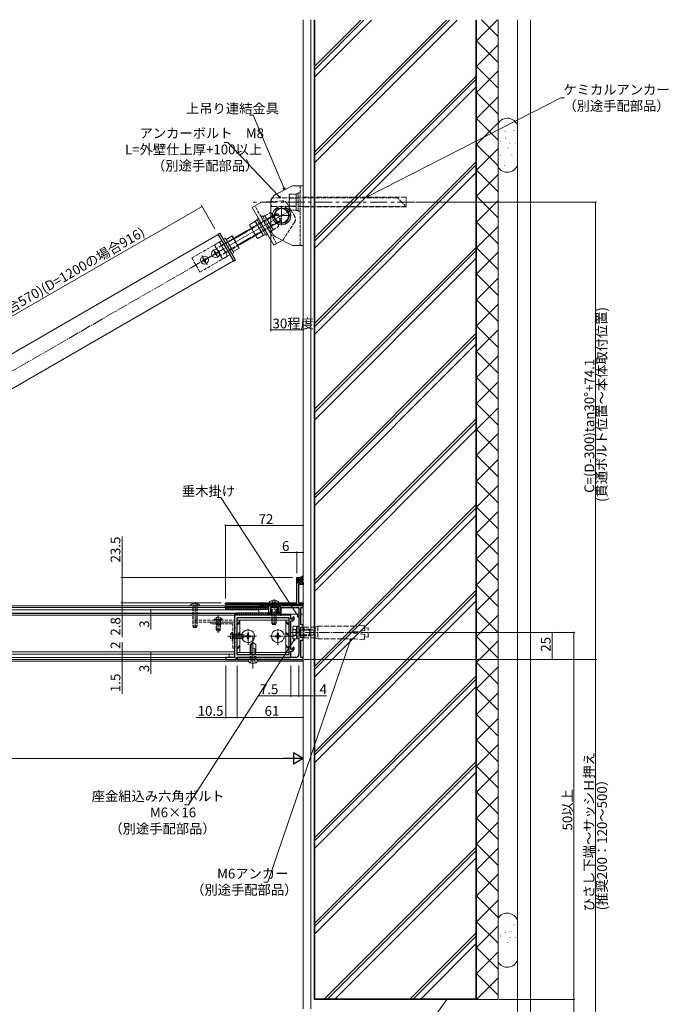
# Model space of a CAD drawing. Extents: x 0 to 3174, y 0 to 2257.
# Drawn here: x 724 to 1323, y 574 to 1484 of the extents above; entities that cross this region are included whole.
import ezdxf

# ---------------------------------------------------------------- set-up
doc = ezdxf.new("R2010")
doc.units = 0
for name, pattern in [('CENTER', [50.8, 31.75, -6.35, 6.35, -6.35]), ('HIDDEN', [0.375, 0.25, -0.125]), ('YCENTER_1', [13, 10, -1, 1, -1]), ('YHIDDEN_1', [4, 3, -1])]:
    doc.linetypes.add(name, pattern=pattern)
for name, color, linetype, lineweight in [('YKK_11', 7, 'CONTINUOUS', 30), ('YKK_12', 2, 'CONTINUOUS', 13), ('YKK_13', 4, 'CONTINUOUS', 13), ('YKK_D', 6, 'CONTINUOUS', 13), ('YSS_K', 3, 'CONTINUOUS', 13)]:
    doc.layers.add(name, color=color, linetype=linetype, lineweight=lineweight)
doc.styles.get("Standard").update_dxf_attribs({"font": 'ROMANS.SHX', "bigfont": 'EXTFONT.SHX'})

msp = doc.modelspace()

# ---------------------------------------------------------------- linework, layer by layer
at = {"layer": 'YKK_11', "color": 0, "linetype": 'ByBlock', "lineweight": -2, "ltscale": 0.5}
for p, q in [((979.52, 959.44), (979.52, 968.77)), ((979.52, 968.77), (981.52, 968.77)), ((981.52, 967.97), (980.52, 967.97)), ((980.52, 967.97), (980.52, 963.77)), ((981.52, 968.77), (981.52, 967.97)), ((979.66, 959.25), (979.52, 959.44)), ((979.52, 958.1), (979.66, 958.29)), ((979.52, 945.27), (979.52, 958.1)), ((979.66, 958.29), (979.66, 959.25)), ((980.52, 963.77), (985.52, 963.77)), ((985.52, 962.27), (981.02, 962.27)), ((981.02, 962.27), (981.02, 945.27)), ((985.52, 963.77), (985.52, 962.27)), ((913.52, 943.77), (913.52, 945.27)), ((913.52, 945.27), (939.35, 945.27)), ((985.52, 943.77), (913.52, 943.77)), ((913.72, 942.47), (957.85, 942.47)), ((913.72, 941.17), (913.72, 942.47)), ((953.72, 941.17), (913.72, 941.17)), ((939.35, 945.27), (939.54, 945.13)), ((939.54, 945.13), (940.5, 945.13)), ((940.5, 945.13), (940.69, 945.27)), ((940.69, 945.27), (957.78, 945.27)), ((953.72, 934.97), (953.72, 941.17)), ((962.72, 940.97), (955.22, 940.97)), ((955.22, 940.97), (955.22, 934.97)), ((957.78, 945.27), (958.06, 945.08)), ((957.85, 942.47), (958.04, 942.33)), ((958.04, 942.33), (959, 942.33)), ((958.06, 945.08), (958.98, 945.08)), ((958.98, 945.08), (959.26, 945.27)), ((959, 942.33), (959.19, 942.47)), ((959.19, 942.47), (963.72, 942.47)), ((959.26, 945.27), (979.52, 945.27)), ((961.82, 939.67), (961.02, 939.67)), ((961.02, 939.67), (961.02, 936.67)), ((961.82, 936.47), (961.82, 939.67)), ((962.72, 936.47), (962.72, 940.97)), ((963.72, 942.47), (963.72, 936.47)), ((985.52, 942.47), (964.02, 942.47)), ((964.02, 942.47), (964.02, 936.47)), ((965.02, 934.27), (965.02, 940.97)), ((965.02, 940.97), (981.52, 940.97)), ((981.02, 945.27), (985.52, 945.27)), ((981.52, 940.97), (981.52, 918.42)), ((983.32, 924.97), (983.32, 940.97)), ((983.32, 940.97), (985.52, 940.97)), ((985.52, 945.27), (985.52, 943.77)), ((985.52, 940.97), (985.52, 942.47)), ((931.85, 933.97), (922.02, 933.97)), ((922.02, 933.97), (922.02, 922.64)), ((972.52, 931.47), (924.02, 931.47)), ((924.02, 931.47), (924.02, 897.47)), ((972.52, 931.47), (924.02, 931.47)), ((932.04, 933.83), (931.85, 933.97)), ((933, 933.83), (932.04, 933.83)), ((933.19, 933.97), (933, 933.83)), ((957.85, 933.97), (933.19, 933.97)), ((955.22, 934.97), (953.72, 934.97)), ((958.04, 933.83), (957.85, 933.97)), ((959, 933.83), (958.04, 933.83)), ((959.19, 933.97), (959, 933.83)), ((968.35, 933.97), (959.19, 933.97)), ((964.02, 936.47), (961.82, 936.47)), ((962.02, 935.67), (964.02, 935.67)), ((963.72, 936.47), (962.72, 936.47)), ((964.02, 935.67), (964.02, 933.97)), ((964.02, 933.97), (964.72, 933.97)), ((964.72, 933.97), (965.02, 934.27)), ((968.54, 933.83), (968.35, 933.97)), ((969.5, 933.83), (968.54, 933.83)), ((969.69, 933.97), (969.5, 933.83)), ((974.02, 933.97), (969.69, 933.97)), ((972.52, 897.47), (972.52, 931.47)), ((974.02, 930.17), (974.02, 933.97)), ((975.02, 930.17), (974.02, 930.17)), ((974.02, 922.64), (974.02, 928.67)), ((974.02, 928.67), (975.8, 928.67)), ((976.52, 932.31), (975.02, 930.17)), ((975.8, 928.67), (977.02, 930.41)), ((977.02, 932.15), (976.52, 932.31)), ((977.02, 930.41), (977.02, 932.15)), ((922.02, 922.64), (922.16, 922.45)), ((922.16, 921.49), (922.02, 921.3)), ((922.02, 921.3), (922.02, 909.64)), ((922.16, 922.45), (922.16, 921.49)), ((973.88, 922.45), (974.02, 922.64)), ((973.88, 921.49), (973.88, 922.45)), ((974.02, 921.3), (973.88, 921.49)), ((974.02, 902.17), (974.02, 921.3)), ((985.52, 924.97), (983.32, 924.97)), ((983.32, 912.97), (983.32, 922.97)), ((983.32, 922.97), (985.52, 922.97)), ((985.52, 922.97), (985.52, 924.97)), ((981.52, 918.42), (981.64, 918.24)), ((981.64, 917.69), (981.52, 917.51)), ((981.52, 917.51), (981.52, 897.97)), ((981.64, 918.24), (981.64, 917.69)), ((985.52, 912.97), (983.32, 912.97)), ((983.32, 894.97), (983.32, 910.97)), ((983.32, 910.97), (985.52, 910.97)), ((985.52, 910.97), (985.52, 912.97)), ((922.02, 909.64), (922.16, 909.45)), ((922.16, 908.49), (922.02, 908.3)), ((922.02, 908.3), (922.02, 905.64)), ((922.02, 905.64), (922.16, 905.45)), ((922.16, 904.49), (922.02, 904.3)), ((922.02, 904.3), (922.02, 894.97)), ((922.16, 909.45), (922.16, 908.49)), ((922.16, 905.45), (922.16, 904.49)), ((975.02, 902.17), (974.02, 902.17)), ((976.52, 904.31), (975.02, 902.17)), ((975.8, 900.67), (977.02, 902.41)), ((977.02, 904.15), (976.52, 904.31)), ((977.02, 902.41), (977.02, 904.15)), ((922.02, 894.97), (914.02, 894.97)), ((914.02, 894.97), (914.02, 892.97)), ((914.02, 892.97), (923.52, 892.97)), ((923.52, 892.97), (923.52, 894.97)), ((923.52, 894.97), (938.35, 894.97)), ((924.02, 897.47), (972.52, 897.47)), ((978.52, 894.97), (924.52, 894.97)), ((924.52, 894.97), (924.52, 892.97)), ((924.52, 892.97), (938.56, 892.97)), ((938.35, 894.97), (938.54, 895.11)), ((938.54, 895.11), (939.5, 895.11)), ((938.56, 892.97), (938.75, 893.09)), ((938.75, 893.09), (939.3, 893.09)), ((939.3, 893.09), (939.48, 892.97)), ((939.48, 892.97), (985.52, 892.97)), ((939.5, 895.11), (939.69, 894.97)), ((939.69, 894.97), (974.02, 894.97)), ((974.02, 894.97), (974.02, 900.67)), ((974.02, 900.67), (975.8, 900.67)), ((985.52, 894.97), (983.32, 894.97)), ((985.52, 892.97), (985.52, 894.97))]:
    msp.add_line(p, q, dxfattribs=at)
for centre, radius, start, end in [((962.02, 936.67), 1, 180.00002, 269.99908), ((978.52, 897.97), 3, 270, 0)]:
    msp.add_arc(centre, radius, start, end, dxfattribs=at)
at = {"layer": 'YKK_12'}
for p, q in [((906.99, 1285.71), (413.74, 1000.93)), ((906.99, 1285.71), (920.99, 1261.46)), ((920.99, 1261.46), (427.74, 976.68)), ((413.02, 942.47), (913.72, 942.47)), ((985.52, 942.47), (413.02, 942.47)), ((413.02, 941.17), (914.01, 941.17)), ((985.52, 935.97), (985.52, 941.47)), ((985.52, 940.47), (985.52, 891.47)), ((922.02, 935.47), (417.52, 935.47)), ((922.02, 933.97), (417.52, 933.97)), ((922.02, 935.46), (922.02, 897.97)), ((922.02, 934.97), (924.02, 934.97)), ((965.02, 934.97), (981.52, 934.97)), ((983.32, 934.97), (985.52, 934.97)), ((985.52, 933.47), (985.52, 892.77)), ((175.22, 894.97), (914.32, 894.97)), ((922.02, 899.97), (417.52, 899.97)), ((922.02, 897.97), (417.52, 897.97)), ((533.11, 892.97), (985.52, 892.97)), ((934.92, 891.47), (114.52, 891.47)), ((985.52, 891.47), (943.12, 891.47))]:
    msp.add_line(p, q, dxfattribs=at)
at = {"layer": 'YKK_12', "linetype": 'YHIDDEN_1'}
for p, q in [((884.92, 929.48), (922.02, 929.48)), ((884.92, 927.48), (922.02, 927.48))]:
    msp.add_line(p, q, dxfattribs=at)
at = {"layer": 'YKK_13'}
for p, q in [((975.52, 1330.71), (961.05, 1323.47)), ((975.52, 1330.71), (985.52, 1330.71)), ((985.52, 1330.71), (985.52, 1275.71)), ((946.83, 1315.64), (938.17, 1310.64)), ((958.17, 1276), (938.17, 1310.64)), ((955.57, 1316.16), (946.83, 1315.64)), ((955.52, 1314.53), (955.52, 1291.89)), ((961.73, 1309.71), (957.98, 1303.21)), ((957.98, 1303.21), (961.73, 1296.71)), ((969.24, 1309.71), (961.73, 1309.71)), ((972.99, 1303.21), (969.24, 1309.71)), ((969.24, 1296.71), (972.99, 1303.21)), ((941.26, 1298.08), (936.14, 1295.12)), ((936.14, 1293.96), (936.14, 1295.12)), ((936.14, 1293.96), (942.64, 1282.7)), ((943.14, 1294.83), (938.01, 1291.87)), ((941.2, 1298.19), (942.93, 1299.19)), ((941.2, 1298.19), (948.9, 1284.85)), ((941.26, 1298.08), (948.77, 1285.08)), ((943.92, 1300.68), (942.53, 1299.88)), ((942.53, 1299.88), (951.03, 1285.16)), ((952.42, 1285.96), (943.92, 1300.68)), ((961.73, 1296.71), (969.24, 1296.71)), ((908.47, 1287.14), (906.74, 1286.14)), ((921.24, 1261.03), (906.74, 1286.14)), ((922.97, 1262.03), (908.47, 1287.14)), ((919.83, 1284.46), (914.2, 1281.21)), ((923.08, 1278.84), (919.83, 1284.46)), ((922.47, 1283.1), (933.73, 1289.6)), ((934.07, 1289.01), (922.81, 1282.51)), ((937.39, 1283.26), (926.13, 1276.76)), ((946.89, 1288.33), (941.76, 1285.37)), ((948.77, 1285.08), (943.64, 1282.12)), ((948.9, 1284.85), (950.63, 1285.85)), ((951.03, 1285.16), (952.42, 1285.96)), ((909.83, 1275.8), (922.47, 1283.1)), ((910.24, 1280.08), (917.74, 1267.09)), ((913.6, 1282.25), (911.87, 1281.25)), ((919.57, 1267.92), (911.87, 1281.25)), ((921.3, 1268.92), (913.6, 1282.25)), ((914.2, 1281.21), (920.7, 1269.96)), ((926.33, 1273.21), (923.08, 1278.84)), ((937.73, 1282.67), (926.47, 1276.17)), ((942.64, 1282.7), (943.64, 1282.12)), ((966.28, 1280.68), (958.17, 1276)), ((961.05, 1282.94), (975.52, 1275.71)), ((975.52, 1275.71), (985.52, 1275.71)), ((902.6, 1267.41), (903.64, 1268.01)), ((902.6, 1267.41), (902.95, 1266.81)), ((902.95, 1266.81), (903.99, 1267.41)), ((903.22, 1269.74), (903.83, 1270.09)), ((903.22, 1269.74), (903.82, 1268.7)), ((903.83, 1270.09), (904.43, 1269.05)), ((904.67, 1267.22), (905.27, 1266.19)), ((905.11, 1268.86), (906.15, 1269.46)), ((905.27, 1266.19), (905.88, 1266.54)), ((905.28, 1267.57), (905.88, 1266.54)), ((905.46, 1268.26), (906.5, 1268.86)), ((906.15, 1269.46), (906.5, 1268.86)), ((921.3, 1268.92), (919.57, 1267.92)), ((920.7, 1269.96), (926.33, 1273.21)), ((892.21, 1261.41), (893.25, 1262.01)), ((892.21, 1261.41), (892.56, 1260.81)), ((892.56, 1260.81), (893.6, 1261.41)), ((892.83, 1263.74), (893.44, 1264.09)), ((892.83, 1263.74), (893.43, 1262.7)), ((893.44, 1264.09), (894.04, 1263.05)), ((894.28, 1261.22), (894.88, 1260.19)), ((894.72, 1262.86), (895.76, 1263.46)), ((894.88, 1260.19), (895.49, 1260.54)), ((894.89, 1261.57), (895.49, 1260.54)), ((895.07, 1262.26), (896.11, 1262.86)), ((895.76, 1263.46), (896.11, 1262.86)), ((921.24, 1261.03), (922.97, 1262.03)), ((144.52, 938.97), (944.52, 938.96)), ((880.77, 942.7), (880.77, 942.47)), ((880.77, 942.7), (890.27, 942.7)), ((880.77, 942.47), (890.27, 942.47)), ((890.27, 942.7), (890.27, 942.47)), ((913.72, 939.17), (913.72, 941.17)), ((913.72, 941.17), (953.72, 941.17)), ((915.35, 939.17), (913.72, 940.8)), ((913.72, 939.17), (953.72, 939.17)), ((917.35, 939.17), (915.35, 941.17)), ((919.35, 939.17), (917.35, 941.17)), ((921.35, 939.17), (919.35, 941.17)), ((923.35, 939.17), (921.35, 941.17)), ((925.35, 939.17), (923.35, 941.17)), ((927.35, 939.17), (925.35, 941.17)), ((929.35, 939.17), (927.35, 941.17)), ((931.35, 939.17), (929.35, 941.17)), ((933.35, 939.17), (931.35, 941.17)), ((935.35, 939.17), (933.35, 941.17)), ((937.35, 939.17), (935.35, 941.17)), ((939.35, 939.17), (937.35, 941.17)), ((941.35, 939.17), (939.35, 941.17)), ((943.35, 939.17), (941.35, 941.17)), ((945.35, 939.17), (943.35, 941.17)), ((944.52, 938.96), (944.52, 935.96)), ((947.35, 939.17), (945.35, 941.17)), ((945.52, 943.77), (985.52, 943.77)), ((945.52, 942.47), (945.52, 943.77)), ((945.52, 942.47), (985.52, 942.47)), ((947.44, 942.47), (946.15, 943.77)), ((949.35, 939.17), (947.35, 941.17)), ((949.44, 942.47), (948.15, 943.77)), ((951.35, 939.17), (949.35, 941.17)), ((951.45, 942.47), (950.15, 943.77)), ((953.35, 939.17), (951.35, 941.17)), ((953.45, 942.47), (952.15, 943.77)), ((953.72, 939.17), (953.72, 941.17)), ((953.77, 945.5), (953.77, 945.27)), ((953.77, 945.5), (963.27, 945.5)), ((953.77, 945.27), (963.27, 945.27)), ((955.44, 942.47), (954.15, 943.77)), ((957.44, 942.47), (956.15, 943.77)), ((959.44, 942.47), (958.15, 943.77)), ((961.44, 942.47), (960.15, 943.77)), ((963.44, 942.47), (962.15, 943.77)), ((963.27, 945.5), (963.27, 945.27)), ((965.44, 942.47), (964.15, 943.77)), ((967.45, 942.47), (966.15, 943.77)), ((969.45, 942.47), (968.15, 943.77)), ((971.45, 942.47), (970.15, 943.77)), ((973.45, 942.47), (972.15, 943.77)), ((975.45, 942.47), (974.15, 943.77)), ((977.45, 942.47), (976.15, 943.77)), ((979.45, 942.47), (978.15, 943.77)), ((981.45, 942.47), (980.15, 943.77)), ((983.45, 942.47), (982.15, 943.77)), ((985.45, 942.47), (984.15, 943.77)), ((985.52, 942.47), (985.52, 943.77)), ((144.52, 935.97), (944.52, 935.96)), ((924.02, 933.97), (924.02, 935.97)), ((924.02, 935.97), (964.02, 935.97)), ((925.65, 933.97), (924.02, 935.6)), ((924.02, 933.97), (964.02, 933.97)), ((924.52, 929.47), (924.52, 899.47)), ((924.52, 929.47), (972.02, 929.47)), ((927.65, 933.97), (925.65, 935.97)), ((927.02, 929.47), (927.02, 899.47)), ((929.65, 933.97), (927.65, 935.97)), ((931.65, 933.97), (929.65, 935.97)), ((933.65, 933.97), (931.65, 935.97)), ((935.65, 933.97), (933.65, 935.97)), ((937.65, 933.97), (935.65, 935.97)), ((939.65, 933.97), (937.65, 935.97)), ((941.65, 933.97), (939.65, 935.97)), ((943.65, 933.97), (941.65, 935.97)), ((945.65, 933.97), (943.65, 935.97)), ((947.65, 933.97), (945.65, 935.97)), ((949.65, 933.97), (947.65, 935.97)), ((951.65, 933.97), (949.65, 935.97)), ((953.65, 933.97), (951.65, 935.97)), ((955.65, 933.97), (953.65, 935.97)), ((957.65, 933.97), (955.65, 935.97)), ((956.52, 931.47), (956.52, 926.67)), ((956.9, 931.47), (956.9, 925.91)), ((959.65, 933.97), (957.65, 935.97)), ((961.65, 933.97), (959.65, 935.97)), ((960.14, 931.47), (960.14, 925.91)), ((960.52, 931.47), (960.52, 926.67)), ((960.52, 929.47), (972.02, 929.47)), ((963.65, 933.97), (961.65, 935.97)), ((964.02, 933.97), (964.02, 935.97)), ((969.52, 929.47), (969.52, 899.47)), ((969.52, 928.35), (972.02, 925.85)), ((972.02, 929.47), (972.02, 899.47)), ((887.52, 923.87), (883.52, 923.87)), ((884.22, 922.47), (883.52, 923.87)), ((886.82, 922.47), (884.22, 922.47)), ((887.52, 923.87), (886.82, 922.47)), ((960.52, 926.67), (956.52, 926.67)), ((957.22, 925.27), (956.52, 926.67)), ((959.82, 925.27), (957.22, 925.27)), ((960.52, 926.67), (959.82, 925.27)), ((969.52, 927.35), (972.02, 924.85)), ((932.02, 913.97), (932.02, 914.97)), ((932.02, 914.97), (933.02, 914.97)), ((933.02, 913.97), (932.02, 913.97)), ((934.02, 915.97), (934.02, 916.97)), ((934.02, 916.97), (935.02, 916.97)), ((934.02, 911.97), (934.02, 912.97)), ((935.02, 911.97), (934.02, 911.97)), ((935.02, 916.97), (935.02, 915.97)), ((935.02, 912.97), (935.02, 911.97)), ((936.02, 914.97), (937.02, 914.97)), ((937.02, 913.97), (936.02, 913.97)), ((937.02, 914.97), (937.02, 913.97)), ((959.52, 913.97), (959.52, 914.97)), ((959.52, 914.97), (960.52, 914.97)), ((960.52, 913.97), (959.52, 913.97)), ((961.52, 915.97), (961.52, 916.97)), ((961.52, 916.97), (962.52, 916.97)), ((961.52, 911.97), (961.52, 912.97)), ((962.52, 911.97), (961.52, 911.97)), ((962.52, 916.97), (962.52, 915.97)), ((962.52, 912.97), (962.52, 911.97)), ((963.52, 914.97), (964.52, 914.97)), ((964.52, 913.97), (963.52, 913.97)), ((964.52, 914.97), (964.52, 913.97)), ((969.52, 918.35), (972.02, 915.85)), ((969.52, 917.35), (972.02, 914.85)), ((936.52, 906.47), (939.02, 908.97)), ((936.52, 905.22), (939.02, 907.72)), ((936.52, 897.47), (936.52, 906.47)), ((937.27, 897.47), (937.27, 905.97)), ((941.52, 906.47), (939.02, 908.97)), ((940.77, 902.97), (941.52, 902.97)), ((940.77, 897.47), (940.77, 902.97)), ((941.52, 897.47), (941.52, 906.47)), ((969.52, 906.35), (972.02, 903.85)), ((969.52, 905.35), (972.02, 902.85)), ((917.02, 897.98), (172.52, 897.97)), ((917.02, 894.98), (172.52, 894.97)), ((917.02, 897.98), (917.02, 894.98)), ((924.52, 899.47), (936.52, 899.47)), ((943.52, 892.97), (934.52, 892.97)), ((934.52, 892.97), (935.01, 891.15)), ((941.52, 899.47), (972.02, 899.47)), ((943.52, 892.97), (943.03, 891.15))]:
    msp.add_line(p, q, dxfattribs=at)
at = {"layer": 'YKK_13', "linetype": 'YHIDDEN_1'}
for p, q in [((982.52, 1330.71), (982.52, 1275.71)), ((960.76, 1277.5), (940.76, 1312.14)), ((966.06, 1316.79), (955.57, 1316.16)), ((977.6, 1302.33), (970.69, 1314.3)), ((933.73, 1289.6), (960.75, 1305.2)), ((961.67, 1304.95), (934.07, 1289.01)), ((946.51, 1302.18), (947.9, 1302.98)), ((955.01, 1287.46), (946.51, 1302.18)), ((947.9, 1302.98), (956.4, 1288.26)), ((950.03, 1303.29), (948.3, 1302.29)), ((950.03, 1303.29), (957.73, 1289.95)), ((950.1, 1303.18), (955.22, 1306.14)), ((950.1, 1303.18), (957.6, 1290.18)), ((951.97, 1299.93), (957.1, 1302.89)), ((956.23, 1305.56), (955.22, 1306.14)), ((956.23, 1305.56), (962.73, 1294.3)), ((964.75, 1298.27), (960.75, 1305.2)), ((962.39, 1304.76), (960.75, 1305.2)), ((962.39, 1304.76), (965.19, 1299.91)), ((965, 1299.2), (937.39, 1283.26)), ((964.75, 1298.27), (937.73, 1282.67)), ((955.72, 1293.43), (960.85, 1296.39)), ((957.6, 1290.18), (962.73, 1293.14)), ((962.73, 1294.3), (962.73, 1293.14)), ((964.75, 1298.27), (965.19, 1299.91)), ((966.83, 1281), (977.44, 1297.08)), ((956.4, 1288.26), (955.01, 1287.46)), ((957.73, 1289.95), (956, 1288.95)), ((882.53, 1264.08), (910.24, 1280.08)), ((908.07, 1278.84), (903.81, 1276.38)), ((903.81, 1275.21), (903.81, 1276.38)), ((903.81, 1275.21), (910.31, 1263.96)), ((909.95, 1275.59), (905.69, 1273.13)), ((908.07, 1278.84), (915.58, 1265.84)), ((908.08, 1278.83), (915.58, 1265.84)), ((909.83, 1275.8), (913.83, 1268.87)), ((922.81, 1282.51), (910.16, 1275.21)), ((926.13, 1276.76), (913.49, 1269.46)), ((926.44, 1276.16), (913.83, 1268.87)), ((966.83, 1281), (966.28, 1280.68)), ((890.03, 1251.09), (917.74, 1267.09)), ((913.7, 1269.09), (909.44, 1266.63)), ((915.58, 1265.84), (911.32, 1263.38)), ((882.53, 1264.08), (890.03, 1251.09)), ((910.31, 1263.96), (911.32, 1263.38)), ((956.37, 947.38), (957.37, 945.36)), ((960.67, 947.38), (959.66, 945.36)), ((883.37, 944.58), (884.38, 942.56)), ((883.52, 941.07), (883.67, 941.88)), ((887.52, 941.07), (883.52, 941.07)), ((883.52, 941.07), (883.52, 923.87)), ((883.9, 941.07), (883.66, 942.08)), ((883.9, 941.07), (883.9, 923.11)), ((884.38, 942.56), (885.52, 941.95)), ((886.67, 942.56), (885.52, 941.95)), ((887.67, 944.58), (886.67, 942.56)), ((887.14, 941.07), (887.38, 942.08)), ((887.14, 941.07), (887.14, 923.11)), ((887.52, 941.07), (887.38, 941.88)), ((887.52, 941.07), (887.52, 923.87)), ((956.52, 943.87), (956.66, 944.68)), ((960.52, 943.87), (956.52, 943.87)), ((956.52, 943.87), (956.52, 931.47)), ((956.9, 943.87), (956.66, 944.88)), ((956.9, 943.87), (956.9, 931.47)), ((957.37, 945.36), (958.52, 944.75)), ((959.66, 945.36), (958.52, 944.75)), ((960.14, 943.87), (960.38, 944.88)), ((960.14, 943.87), (960.14, 931.47)), ((960.52, 943.87), (960.37, 944.68)), ((960.52, 943.87), (960.52, 931.47)), ((903.17, 929.99), (908.92, 929.99)), ((903.17, 929.48), (903.17, 929.99)), ((903.17, 929.48), (908.92, 929.48)), ((904.87, 931.49), (905.78, 929.63)), ((910.67, 929.99), (904.92, 929.99)), ((904.92, 920.88), (904.92, 929.48)), ((910.67, 929.48), (904.92, 929.48)), ((905.57, 919.57), (905.57, 929.48)), ((905.78, 929.63), (906.92, 929.02)), ((908.07, 929.63), (906.92, 929.02)), ((908.97, 931.49), (908.07, 929.63)), ((908.27, 919.57), (908.27, 929.48)), ((908.92, 929.48), (908.92, 920.88)), ((910.67, 929.48), (910.67, 929.99)), ((927.02, 928.35), (924.52, 925.85)), ((956.52, 929.47), (960.52, 929.47)), ((920.72, 927.48), (900.02, 927.48)), ((900.02, 925.98), (900.02, 927.48)), ((920.02, 925.98), (900.02, 925.98)), ((904.92, 925.48), (904.92, 924.98)), ((908.92, 924.98), (904.92, 924.98)), ((904.92, 920.88), (908.92, 920.88)), ((904.92, 920.88), (905.62, 919.48)), ((908.22, 919.48), (905.62, 919.48)), ((908.92, 920.88), (908.22, 919.48)), ((908.92, 925.48), (908.92, 924.98)), ((920.52, 903.48), (920.52, 925.48)), ((922.02, 926.18), (922.02, 903.48)), ((927.02, 927.35), (924.52, 924.85)), ((975.82, 922.96), (976.27, 923.74)), ((975.82, 922.96), (975.82, 912.96)), ((975.82, 921.46), (978.01, 920.39)), ((976.27, 923.74), (979.32, 923.74)), ((976.27, 920.85), (979.32, 920.85)), ((978.01, 920.39), (979.3, 917.96)), ((979.32, 923.74), (979.32, 912.19)), ((979.32, 920.96), (979.32, 914.96)), ((979.92, 923.71), (979.92, 912.21)), ((981.52, 923.71), (979.92, 923.71)), ((981.52, 912.21), (981.52, 923.71)), ((982.12, 920.96), (981.52, 920.85)), ((982.12, 920.21), (981.52, 920.49)), ((991.32, 920.96), (982.12, 920.96)), ((982.12, 920.96), (982.12, 914.96)), ((982.12, 920.21), (994.65, 920.21)), ((991.32, 914.96), (991.32, 920.96)), ((991.32, 920.96), (995.32, 920.06)), ((995.32, 915.86), (995.32, 920.06)), ((918.51, 916.52), (920.37, 915.62)), ((918.51, 912.42), (920.37, 913.33)), ((920.01, 918.22), (920.01, 912.47)), ((920.52, 918.22), (920.01, 918.22)), ((920.01, 910.72), (920.01, 916.47)), ((920.52, 910.72), (920.01, 910.72)), ((920.37, 915.62), (920.98, 914.47)), ((920.37, 913.33), (920.98, 914.47)), ((920.52, 918.22), (920.52, 912.47)), ((920.52, 910.72), (920.52, 916.47)), ((920.52, 916.47), (927.52, 916.47)), ((927.52, 915.82), (920.52, 915.82)), ((927.52, 913.13), (920.52, 913.13)), ((927.52, 912.47), (920.52, 912.47)), ((927.02, 918.35), (924.52, 915.85)), ((927.02, 917.35), (924.52, 914.85)), ((927.52, 916.47), (929.12, 916.47)), ((930.43, 915.82), (927.52, 915.82)), ((930.43, 913.13), (927.52, 913.13)), ((929.12, 912.47), (927.52, 912.47)), ((929.12, 912.47), (929.12, 916.47)), ((929.12, 916.47), (930.52, 915.77)), ((929.12, 912.47), (930.52, 913.17)), ((930.52, 915.77), (930.52, 913.17)), ((975.82, 914.47), (978.01, 915.54)), ((975.82, 912.96), (976.27, 912.19)), ((976.27, 915.08), (979.32, 915.08)), ((976.27, 912.19), (979.32, 912.19)), ((978.01, 915.54), (979.3, 917.96)), ((981.52, 912.21), (979.92, 912.21)), ((982.12, 915.71), (981.52, 915.44)), ((982.12, 914.96), (981.52, 915.08)), ((982.12, 915.71), (994.65, 915.71)), ((982.12, 914.96), (991.32, 914.96)), ((991.32, 914.96), (995.32, 915.86)), ((920.52, 903.48), (922.02, 903.48)), ((927.02, 906.35), (924.52, 903.85)), ((927.02, 905.35), (924.52, 902.85)), ((936.52, 899.47), (941.52, 899.47)), ((936.52, 892.97), (936.52, 897.47)), ((936.57, 889.92), (937.87, 892.59)), ((937.27, 892.97), (937.27, 897.47)), ((937.87, 892.59), (939.02, 893.2)), ((939.02, 893.2), (940.17, 892.59)), ((940.17, 892.59), (941.47, 889.92)), ((940.77, 892.97), (940.77, 897.47)), ((941.52, 892.97), (941.52, 897.47))]:
    msp.add_line(p, q, dxfattribs=at)
at = {"layer": 'YKK_13', "linetype": 'HIDDEN', "ltscale": 5}
for p, q in [((956.85, 1319.71), (955.52, 1318.37)), ((1080.52, 1311.71), (1072.52, 1319.71)), ((1080.52, 1311.21), (1080.52, 1320.21)), ((955.52, 1313.04), (955.52, 1318.37)), ((956.85, 1311.71), (955.52, 1313.04))]:
    msp.add_line(p, q, dxfattribs=at)
at = {"layer": 'YKK_13', "linetype": 'YHIDDEN_1', "ltscale": 1.5}
for p, q in [((1072.52, 1319.71), (956.85, 1319.71)), ((1080.52, 1320.21), (985.52, 1320.21)), ((956.85, 1311.71), (1080.52, 1311.71)), ((1080.52, 1311.21), (985.52, 1311.21)), ((985.52, 922.46), (986.02, 922.96)), ((985.52, 922.46), (985.52, 913.46)), ((996.52, 922.96), (986.02, 922.96)), ((986.02, 912.96), (986.02, 922.96)), ((996.52, 922.96), (999.02, 923.71)), ((996.52, 922.96), (996.52, 912.96)), ((999.02, 923.71), (999.02, 912.21)), ((1033.29, 923.71), (999.02, 923.71)), ((1042.42, 919.85), (1029.52, 918.26)), ((1041.82, 924.76), (1033.29, 923.71)), ((1042.42, 919.85), (1041.82, 924.76)), ((1045.52, 922.23), (1042.17, 921.94)), ((1045.52, 913.71), (1045.52, 922.21)), ((985.52, 913.46), (986.02, 912.96)), ((996.52, 912.96), (986.02, 912.96)), ((996.52, 912.96), (999.02, 912.21)), ((1033.29, 912.21), (999.02, 912.21)), ((1029.52, 918.26), (1029.52, 917.66)), ((1042.42, 916.08), (1029.52, 917.66)), ((1029.52, 912.24), (1029.52, 912.21)), ((1041.82, 911.17), (1033.29, 912.21)), ((1041.82, 911.17), (1042.42, 916.08)), ((1045.52, 913.7), (1042.17, 913.99))]:
    msp.add_line(p, q, dxfattribs=at)
at = {"layer": 'YKK_13', "linetype": 'YHIDDEN_1', "ltscale": 0.5}
for p, q in [((972.42, 1322.21), (973, 1323.21)), ((972.42, 1322.21), (972.42, 1309.21)), ((978.92, 1323.21), (973, 1323.21)), ((978.92, 1323.41), (978.92, 1308.01)), ((978.92, 1323.41), (980.92, 1323.41)), ((978.92, 1323.21), (978.92, 1308.2)), ((982.52, 1324.21), (980.92, 1324.21)), ((980.92, 1324.21), (980.92, 1307.21)), ((978.92, 1319.46), (973, 1319.46)), ((978.92, 1311.95), (973, 1311.95)), ((972.42, 1309.21), (973, 1308.2)), ((978.92, 1308.2), (973, 1308.2)), ((978.92, 1308.01), (980.92, 1308.01)), ((980.92, 1307.21), (982.52, 1307.21))]:
    msp.add_line(p, q, dxfattribs=at)
at = {"layer": 'YKK_13', "linetype": 'CENTER', "ltscale": 0.5}
msp.add_line((1088.48, 1315.71), (937.36, 1315.71), dxfattribs=at)
at = {"layer": 'YKK_13', "linetype": 'YCENTER_1'}
for p, q in [((965.49, 1312.13), (965.49, 1294.28)), ((363.5, 955.76), (973.96, 1308.21)), ((974.41, 1303.21), (956.56, 1303.21)), ((896.66, 1257.81), (891.66, 1266.47)), ((896.23, 1258.54), (892.08, 1265.73)), ((906.63, 1264.54), (902.48, 1271.73)), ((958.52, 948.77), (958.52, 924.72)), ((885.52, 945.97), (885.52, 921.92)), ((906.92, 933.27), (906.92, 917.52)), ((934.52, 906.57), (934.52, 920.97)), ((962.02, 906.57), (962.02, 920.97)), ((915.71, 914.47), (932.63, 914.47)), ((942.42, 914.47), (917.86, 914.47)), ((939.02, 884.57), (939.02, 913.97)), ((977.52, 914.47), (954.12, 914.47)), ((973.82, 917.96), (1045.52, 917.96))]:
    msp.add_line(p, q, dxfattribs=at)
at = {"layer": 'YKK_13'}
for centre, radius in [((965.49, 1303.21), 8.5), ((965.49, 1303.21), 6.5), ((894.16, 1262.14), 3.75), ((904.55, 1268.14), 3.75)]:
    msp.add_circle(centre, radius, dxfattribs=at)
for centre, radius, start, end in [((965.52, 1314.53), 10, 116.56448, 180), ((965.49, 1303.21), 7.05, 127.21814, 172.78186), ((965.49, 1303.21), 7.05, 187.21814, 232.78186), ((965.49, 1303.21), 7.05, 67.21814, 112.78186), ((965.49, 1303.21), 7.05, 7.21814, 52.78186), ((965.49, 1303.21), 7.05, 307.21814, 352.78186), ((939.45, 1294.86), 3.32, 175.61575, 244.38425), ((965.49, 1303.21), 7.05, 247.21814, 292.78186), ((913.09, 1276.82), 9.66, 10.34714, 49.65286), ((950.14, 1294.54), 12.42, 192.41205, 227.58795), ((945.08, 1285.11), 3.32, 175.61575, 244.38425), ((965.52, 1291.89), 10, 180, 243.43491), ((916.34, 1271.19), 9.66, 10.34714, 49.65286), ((903.39, 1268.45), 0.5, 300, 30), ((904.24, 1266.97), 0.5, 30, 120), ((904.86, 1269.3), 0.5, 210, 300), ((905.71, 1267.82), 0.5, 120, 210), ((893, 1262.45), 0.5, 300, 30), ((893.85, 1260.97), 0.5, 30, 120), ((894.47, 1263.3), 0.5, 210, 300), ((895.32, 1261.82), 0.5, 120, 210), ((958.52, 941.67), 6.1, 38.85935, 141.14065), ((885.52, 938.87), 6.1, 38.85935, 141.14065), ((934.52, 914.47), 5.9, 205.07023, 154.92977), ((962.02, 914.47), 5.9, 25.07023, 334.92977), ((933.02, 915.97), 1, 270, 0), ((933.02, 912.97), 1, 0, 90), ((936.02, 915.97), 1, 180, 270), ((936.02, 912.97), 1, 90, 180), ((960.52, 915.97), 1, 270, 0), ((960.52, 912.97), 1, 0, 90), ((963.52, 915.97), 1, 180, 270), ((963.52, 912.97), 1, 90, 180), ((940.69, 904.63), 1.67, 180, 272.86598), ((936.55, 891.57), 1.6, 195, 256.27445), ((939.02, 901.67), 12, 256.27445, 283.72555), ((941.49, 891.57), 1.6, 283.72555, 345)]:
    msp.add_arc(centre, radius, start, end, dxfattribs=at)
at = {"layer": 'YKK_13', "linetype": 'YHIDDEN_1', "ltscale": 0.5}
for centre, radius, start, end in [((975.74, 1321.34), 3.32, 145.61575, 214.38425), ((984.84, 1315.71), 12.42, 162.41205, 197.58795), ((975.74, 1310.08), 3.32, 145.61575, 214.38425)]:
    msp.add_arc(centre, radius, start, end, dxfattribs=at)
at = {"layer": 'YKK_13', "linetype": 'YHIDDEN_1'}
for centre, radius, start, end in [((966.36, 1311.8), 5, 30, 93.43495), ((953.79, 1303.14), 3.32, 355.6167, 64.3852), ((948.72, 1293.72), 12.42, 12.413, 47.58891), ((973.27, 1299.83), 5, 326.56443, 30), ((959.41, 1293.39), 3.32, 355.6167, 64.3852), ((907.13, 1276.12), 3.32, 175.61575, 244.38425), ((917.82, 1275.8), 12.42, 192.41205, 227.58795), ((912.75, 1266.37), 3.32, 175.61575, 244.38425), ((883.17, 941.97), 0.5, 349.90904, 90), ((887.87, 941.97), 0.5, 90, 190.09096), ((956.17, 944.77), 0.5, 349.90904, 90), ((960.87, 944.77), 0.5, 90, 190.09096), ((906.92, 927.45), 4.53, 34.06671, 145.93329), ((904.42, 925.48), 0.5, 0, 90), ((909.42, 925.48), 0.5, 90, 180), ((920.02, 925.48), 0.5, 0, 90), ((920.72, 926.18), 1.3, 0, 90), ((978.38, 922.29), 2.56, 145.61575, 214.38425), ((985.37, 917.96), 9.55, 162.41205, 197.58795), ((980.02, 921.43), 0.7, 180, 261.78679), ((922.55, 914.47), 4.53, 124.06671, 235.93329), ((934.52, 914.47), 5.9, 154.92977, 205.07023), ((962.02, 914.47), 5.9, 334.92977, 25.07023), ((978.38, 913.63), 2.56, 145.61575, 214.38425), ((980.02, 914.5), 0.7, 98.21321, 180)]:
    msp.add_arc(centre, radius, start, end, dxfattribs=at)
at = {"layer": 'YKK_D'}
for p, q in [((1045.68, 1321.12), (1223.37, 1412.1)), ((1223.37, 1412.1), (1226.87, 1412.1)), ((939.2, 1396.23), (935.7, 1396.23)), ((967.51, 1328.93), (939.2, 1396.23)), ((915.9, 1370.87), (912.4, 1370.87)), ((963, 1321.16), (915.9, 1370.87)), ((891.99, 1311.69), (398.74, 1026.91)), ((903.89, 1291.08), (891.49, 1312.56)), ((1089.48, 1315.71), (1256.52, 1315.71)), ((1255.52, 892.97), (1255.52, 1315.71)), ((955.52, 1290.89), (955.52, 1196.54)), ((985.52, 1255.07), (985.52, 1196.54)), ((985.52, 1197.54), (955.52, 1197.54)), ((909.48, 1042.71), (905.98, 1042.71)), ((980.43, 933.43), (909.48, 1042.71)), ((913.52, 949.27), (913.52, 1017.77)), ((985.52, 1016.77), (913.52, 1016.77)), ((985.52, 972.77), (985.52, 1017.77)), ((818.02, 968.77), (818.02, 1006.75)), ((979.52, 972.77), (979.52, 992.9)), ((985.52, 972.77), (985.52, 992.9)), ((979.52, 991.9), (964.36, 991.9)), ((985.52, 991.9), (979.52, 991.9)), ((975.52, 968.77), (817.02, 968.77)), ((818.02, 945.27), (818.02, 968.77)), ((818.02, 945.27), (818.02, 947.31)), ((909.72, 945.27), (817.02, 945.27)), ((909.72, 945.27), (817.02, 945.27)), ((909.72, 942.47), (817.02, 942.47)), ((818.02, 945.27), (818.02, 942.47)), ((818.02, 942.47), (818.02, 913.51)), ((844.59, 938.96), (844.59, 935.96)), ((844.59, 935.96), (844.59, 920.8)), ((976.71, 910.51), (879.32, 758.78)), ((1028.87, 910.32), (952.62, 687.14)), ((1046.52, 917.96), (1236.52, 917.96)), ((1094.57, 917.96), (1216.52, 917.96)), ((1215.52, 917.96), (1215.52, 892.97)), ((1235.52, 578.85), (1235.52, 917.96)), ((818.02, 894.97), (818.02, 909.07)), ((909.72, 894.97), (817.02, 894.97)), ((909.72, 892.97), (817.02, 892.97)), ((818.02, 892.97), (818.02, 895.01)), ((818.02, 892.97), (818.02, 894.97)), ((818.02, 892.97), (818.02, 890.93)), ((818.02, 892.97), (818.02, 891.47)), ((844.59, 897.97), (844.59, 900.01)), ((844.59, 897.97), (844.59, 894.97)), ((844.59, 894.97), (844.59, 879.81)), ((845.59, 897.97), (845.59, 897.97)), ((845.59, 894.97), (845.59, 894.97)), ((986.22, 892.97), (1216.52, 892.97)), ((986.22, 892.97), (1256.52, 892.97)), ((989.52, 892.97), (1256.52, 892.97)), ((1255.52, 892.97), (1255.52, 528.92)), ((818.02, 891.47), (818.02, 861.37)), ((914.02, 887.47), (914.02, 838.47)), ((924.52, 887.47), (924.52, 838.47)), ((924.52, 887.47), (924.52, 838.47)), ((974.02, 887.47), (974.02, 858.47)), ((981.52, 887.47), (981.52, 858.47)), ((981.52, 887.47), (981.52, 858.47)), ((985.52, 887.47), (985.52, 858.47)), ((974.02, 859.47), (943.92, 859.47)), ((981.52, 859.47), (974.02, 859.47)), ((981.52, 859.47), (985.52, 859.47)), ((985.52, 859.47), (1006.8, 859.47)), ((985.52, 857.57), (985.52, 838.47)), ((985.52, 857.57), (985.52, 800.47)), ((914.02, 839.47), (886.42, 839.47)), ((924.52, 839.47), (914.02, 839.47)), ((924.52, 839.47), (985.52, 839.47)), ((96.02, 801.47), (975.02, 801.47)), ((879.32, 758.78), (875.82, 758.78)), ((952.62, 687.14), (949.12, 687.14)), ((1166.52, 578.85), (1236.52, 578.85)), ((1166.52, 578.85), (1236.52, 578.85)), ((1235.52, 578.85), (1235.52, 528.92))]:
    msp.add_line(p, q, dxfattribs=at)
at = {"layer": 'YKK_D', "linetype": 'ByBlock', "lineweight": -2}
for p, q in [((968.28, 1327.09), (967.02, 1328.72)), ((968.28, 1327.09), (967.51, 1328.93)), ((968, 1329.14), (968.28, 1327.09)), ((964.37, 1319.71), (962.61, 1320.79)), ((964.37, 1319.71), (963, 1321.16)), ((963.39, 1321.53), (964.37, 1319.71)), ((1043.9, 1320.21), (1045.43, 1321.59)), ((1043.9, 1320.21), (1045.68, 1321.12)), ((1045.92, 1320.64), (1043.9, 1320.21)), ((981.52, 931.75), (979.98, 933.14)), ((981.52, 931.75), (980.43, 933.43)), ((980.88, 933.72), (981.52, 931.75)), ((976.26, 910.8), (977.79, 912.19)), ((977.79, 912.19), (976.71, 910.51)), ((977.79, 912.19), (977.16, 910.22)), ((1028.37, 910.5), (1029.52, 912.21)), ((1029.52, 912.21), (1028.87, 910.32)), ((1029.52, 912.21), (1029.38, 910.15))]:
    msp.add_line(p, q, dxfattribs=at)
at = {"layer": 'YKK_D', "lineweight": -2}
for p, q in [((985.52, 801.47), (967.33, 801.47)), ((985.52, 801.47), (976.43, 806.72)), ((976.43, 806.72), (976.43, 796.22)), ((985.52, 801.47), (976.43, 796.22))]:
    msp.add_line(p, q, dxfattribs=at)
at = {"layer": 'YKK_D', "linetype": 'ByBlock'}
for points, const_width in [([(891.88, 1311.63, 1), (892.1, 1311.75, 1)], 1.02), ([(1255.52, 1315.58, 1), (1255.52, 1315.83, 1)], 1.02), ([(955.65, 1197.54, 1), (955.39, 1197.54, 1)], 1.02), ([(985.39, 1197.54, 1), (985.65, 1197.54, 1)], 1.02), ([(913.65, 1016.77, 1), (913.39, 1016.77, 1)], 1.02), ([(985.39, 1016.77, 1), (985.65, 1016.77, 1)], 1.02), ([(979.65, 991.9, 1), (979.39, 991.9, 1)], 1.02), ([(985.39, 991.9, 1), (985.65, 991.9, 1)], 1.02), ([(818.02, 968.64, 1), (818.02, 968.9, 1)], 1.02), ([(818.02, 945.4, 1), (818.02, 945.14, 1)], 1.02), ([(818.02, 945.4, 1), (818.02, 945.14, 1)], 1.02), ([(818.02, 942.34, 1), (818.02, 942.6, 1)], 1.02), ([(844.59, 938.84, 1), (844.59, 939.09, 1)], 1.02), ([(844.59, 936.09, 1), (844.59, 935.84, 1)], 1.02), ([(1215.52, 917.84, 1), (1215.52, 918.09, 1)], 1.02), ([(1235.52, 917.81, 1), (1235.52, 918.12, 1)], 1.27), ([(818.02, 895.1, 1), (818.02, 894.84, 1)], 1.02), ([(818.02, 892.84, 1), (818.02, 893.1, 1)], 1.02), ([(818.02, 893.1, 1), (818.02, 892.84, 1)], 1.02), ([(818.02, 891.34, 1), (818.02, 891.6, 1)], 1.02), ([(844.59, 898.1, 1), (844.59, 897.84, 1)], 1.02), ([(844.59, 894.85, 1), (844.59, 895.1, 1)], 1.02), ([(1215.52, 893.1, 1), (1215.52, 892.84, 1)], 1.02), ([(1255.52, 892.81, 1), (1255.52, 893.13, 1)], 1.27), ([(1255.52, 893.1, 1), (1255.52, 892.84, 1)], 1.02), ([(974.15, 859.47, 1), (973.89, 859.47, 1)], 1.02), ([(981.65, 859.47, 1), (981.39, 859.47, 1)], 1.02), ([(981.39, 859.47, 1), (981.65, 859.47, 1)], 1.02), ([(985.39, 859.47, 1), (985.65, 859.47, 1)], 1.02), ([(914.15, 839.47, 1), (913.89, 839.47, 1)], 1.02), ([(924.39, 839.47, 1), (924.65, 839.47, 1)], 1.02), ([(924.65, 839.47, 1), (924.39, 839.47, 1)], 1.02), ([(985.39, 839.47, 1), (985.65, 839.47, 1)], 1.02), ([(1235.52, 579.01, 1), (1235.52, 578.69, 1)], 1.27), ([(1235.52, 578.69, 1), (1235.52, 579.01, 1)], 1.27)]:
    msp.add_lwpolyline(points, format="xyb", close=True, dxfattribs=dict(at, const_width=const_width))
at = {"layer": 'YSS_K', "ltscale": 0.5}
for p, q in [((985.52, 569.98), (985.52, 1484.32)), ((992.52, 569.98), (992.52, 1484.32))]:
    msp.add_line(p, q, dxfattribs=at)
at = {"layer": 'YSS_K', "linetype": 'Continuous'}
for p, q in [((995.52, 578.79), (995.52, 1484.32)), ((995.52, 578.79), (995.52, 1484.32)), ((995.52, 1484.32), (995.52, 578.79)), ((995.52, 1483.82), (995.52, 578.79)), ((996.02, 1483.82), (996.02, 579.29)), ((996.02, 1441.31), (1038.53, 1483.82)), ((996.02, 1362.11), (1117.72, 1483.82)), ((996.02, 1438.34), (1041.5, 1483.82)), ((996.02, 1359.14), (1120.69, 1483.82)), ((996.02, 1431.41), (1048.43, 1483.82)), ((996.02, 1352.21), (1127.62, 1483.82)), ((1145.02, 579.35), (1145.02, 1483.82)), ((1145.52, 578.85), (1145.52, 1484.32)), ((1145.52, 1484.32), (1145.52, 578.85)), ((1145.52, 578.85), (1145.52, 1484.32)), ((1145.52, 578.85), (1145.52, 1483.82)), ((1165.52, 1145.77), (1165.52, 1484.32)), ((1183.52, 533.92), (1183.52, 1484.32)), ((1195.52, 533.92), (1195.52, 1484.32)), ((996.02, 1282.92), (1145.02, 1431.92)), ((996.02, 1279.95), (1145.02, 1428.95)), ((996.02, 1273.02), (1145.02, 1422.02)), ((996.02, 1203.72), (1145.02, 1352.72)), ((996.02, 1200.75), (1145.02, 1349.75)), ((996.02, 1193.82), (1145.02, 1342.82)), ((996.02, 1124.53), (1145.02, 1273.53)), ((996.02, 1121.56), (1145.02, 1270.56)), ((996.02, 1114.63), (1145.02, 1263.63)), ((996.02, 1045.33), (1145.02, 1194.33)), ((996.02, 1042.36), (1145.02, 1191.36)), ((996.02, 1035.43), (1145.02, 1184.43)), ((1165.52, 578.85), (1165.52, 1145.77)), ((996.02, 966.13), (1145.02, 1115.13)), ((996.02, 963.16), (1145.02, 1112.16)), ((996.02, 956.23), (1145.02, 1105.23)), ((996.02, 886.94), (1145.02, 1035.94)), ((996.02, 883.97), (1145.02, 1032.97)), ((996.02, 877.04), (1145.02, 1026.04)), ((996.02, 807.74), (1145.02, 956.74)), ((996.02, 804.77), (1145.02, 953.77)), ((996.02, 797.84), (1145.02, 946.84)), ((996.02, 728.55), (1145.02, 877.55)), ((996.02, 725.58), (1145.02, 874.58)), ((996.02, 718.65), (1145.02, 867.65)), ((996.02, 649.35), (1145.02, 798.35)), ((996.02, 646.38), (1145.02, 795.38)), ((996.02, 639.45), (1145.02, 788.45)), ((1005.16, 579.29), (1145.02, 719.15)), ((1008.13, 579.29), (1145.02, 716.18)), ((1015.06, 579.3), (1145.02, 709.25)), ((1084.39, 579.33), (1145.02, 639.96)), ((1087.36, 579.33), (1145.02, 636.99)), ((1094.29, 579.33), (1145.02, 630.06)), ((1145.52, 578.85), (995.52, 578.79)), ((995.52, 578.79), (1145.52, 578.85)), ((995.52, 578.79), (1145.52, 578.85)), ((996.02, 579.29), (1145.02, 579.35)), ((1082.43, 528.83), (1118.22, 578.79))]:
    msp.add_line(p, q, dxfattribs=at)
at = {"layer": 'YSS_K'}
for p, q in [((1145.52, 1464.9), (1164.93, 1484.32)), ((1165.52, 1468.85), (1150.05, 1484.32)), ((1165.52, 1444.9), (1145.52, 1464.9)), ((1145.52, 1440.96), (1165.52, 1460.96)), ((1165.52, 1420.96), (1145.52, 1440.96)), ((1145.52, 1417.01), (1165.52, 1437.01)), ((1165.52, 1397.01), (1145.52, 1417.01)), ((1145.52, 1393.06), (1165.52, 1413.06)), ((1165.52, 1373.06), (1145.52, 1393.06)), ((1145.52, 1369.11), (1165.52, 1389.11)), ((1174.63, 1386.89), (1174.63, 1387.09)), ((1171.95, 1381.05), (1171.95, 1381.25)), ((1172.43, 1374.96), (1172.43, 1375.16)), ((1177.55, 1375.93), (1177.55, 1376.13)), ((1179.98, 1382.02), (1179.98, 1382.22)), ((1165.52, 1349.11), (1145.52, 1369.11)), ((1145.52, 1345.17), (1165.52, 1365.17)), ((1167.81, 1372.04), (1167.81, 1372.24)), ((1174.38, 1365.7), (1174.38, 1365.9)), ((1176.33, 1370.33), (1176.33, 1370.53)), ((1181.2, 1370.33), (1181.2, 1370.53)), ((1167.56, 1359.13), (1167.56, 1359.33)), ((1178.28, 1359.13), (1178.28, 1359.33)), ((1171.46, 1349.38), (1171.46, 1349.58)), ((1177.79, 1352.55), (1177.79, 1352.75)), ((1165.52, 1325.17), (1145.52, 1345.17)), ((1145.52, 1321.22), (1165.52, 1341.22)), ((1174.63, 1345.49), (1174.63, 1345.69)), ((1165.52, 1301.22), (1145.52, 1321.22)), ((1145.52, 1297.27), (1165.52, 1317.27)), ((1165.52, 1277.27), (1145.52, 1297.27)), ((1145.52, 1273.32), (1165.52, 1293.32)), ((1165.52, 1253.32), (1145.52, 1273.32)), ((1145.52, 1249.38), (1165.52, 1269.38)), ((1165.52, 1229.38), (1145.52, 1249.38)), ((1145.52, 1225.43), (1165.52, 1245.43)), ((1165.52, 1205.43), (1145.52, 1225.43)), ((1145.52, 1201.48), (1165.52, 1221.48)), ((1165.52, 1181.48), (1145.52, 1201.48)), ((1145.52, 1177.54), (1165.52, 1197.54)), ((1165.52, 1157.54), (1145.52, 1177.54)), ((1145.52, 1153.59), (1165.52, 1173.59)), ((1165.52, 1133.59), (1145.52, 1153.59)), ((1145.52, 1129.64), (1165.52, 1149.64)), ((1165.52, 1109.64), (1145.52, 1129.64)), ((1145.52, 1105.69), (1165.52, 1125.69)), ((1165.52, 1085.69), (1145.52, 1105.69)), ((1145.52, 1081.75), (1165.52, 1101.75)), ((1165.52, 1061.75), (1145.52, 1081.75)), ((1145.52, 1057.8), (1165.52, 1077.8)), ((1165.52, 1037.8), (1145.52, 1057.8)), ((1145.52, 1033.85), (1165.52, 1053.85)), ((1165.52, 1013.85), (1145.52, 1033.85)), ((1145.52, 1009.9), (1165.52, 1029.9)), ((1165.52, 989.9), (1145.52, 1009.9)), ((1145.52, 985.96), (1165.52, 1005.96)), ((1165.52, 965.96), (1145.52, 985.96)), ((1145.52, 962.01), (1165.52, 982.01)), ((980.52, 964.83), (985.52, 969.83)), ((980.52, 966.95), (982.64, 969.07)), ((980.52, 966.06), (982.82, 963.77)), ((980.75, 967.96), (984.94, 963.77)), ((981.58, 963.77), (985.52, 967.71)), ((981.94, 968.89), (985.52, 965.31)), ((983.55, 969.4), (985.52, 967.43)), ((983.7, 963.77), (985.52, 965.59)), ((984.94, 970.13), (985.52, 969.55)), ((985.52, 970.55), (985.52, 963.47)), ((1165.52, 942.01), (1145.52, 962.01)), ((1145.52, 938.06), (1165.52, 958.06)), ((1165.52, 918.06), (1145.52, 938.06)), ((1145.52, 914.11), (1165.52, 934.11)), ((1165.52, 894.11), (1145.52, 914.11)), ((1145.52, 890.17), (1165.52, 910.17)), ((1165.52, 870.17), (1145.52, 890.17)), ((1145.52, 866.22), (1165.52, 886.22)), ((1165.52, 846.22), (1145.52, 866.22)), ((1145.52, 842.27), (1165.52, 862.27)), ((1165.52, 822.27), (1145.52, 842.27)), ((1145.52, 818.32), (1165.52, 838.32)), ((1165.52, 798.32), (1145.52, 818.32)), ((1145.52, 794.38), (1165.52, 814.38)), ((1165.52, 774.38), (1145.52, 794.38)), ((1145.52, 770.43), (1165.52, 790.43)), ((1165.52, 750.43), (1145.52, 770.43)), ((1145.52, 746.48), (1165.52, 766.48)), ((1165.52, 726.48), (1145.52, 746.48)), ((1145.52, 722.54), (1165.52, 742.54)), ((1165.52, 702.54), (1145.52, 722.54)), ((1145.52, 698.59), (1165.52, 718.59)), ((1165.52, 678.59), (1145.52, 698.59)), ((1145.52, 674.64), (1165.52, 694.64)), ((1165.52, 654.64), (1145.52, 674.64)), ((1145.52, 650.69), (1165.52, 670.69)), ((1165.52, 630.69), (1145.52, 650.69)), ((1145.52, 626.75), (1165.52, 646.75)), ((1171.95, 646.44), (1171.95, 646.64)), ((1174.63, 652.29), (1174.63, 652.49)), ((1179.98, 647.42), (1179.98, 647.62)), ((1167.81, 637.43), (1167.81, 637.63)), ((1172.43, 640.35), (1172.43, 640.55)), ((1177.55, 641.33), (1177.55, 641.53)), ((1174.38, 631.1), (1174.38, 631.3)), ((1176.33, 635.72), (1176.33, 635.92)), ((1181.2, 635.72), (1181.2, 635.92)), ((1165.52, 606.75), (1145.52, 626.75)), ((1145.52, 602.8), (1165.52, 622.8)), ((1165.52, 582.8), (1145.52, 602.8)), ((1145.52, 578.85), (1165.52, 598.85)), ((1145.52, 578.79), (995.52, 578.79)), ((1165.52, 578.85), (1145.52, 578.85))]:
    msp.add_line(p, q, dxfattribs=at)
at = {"layer": 'YSS_K', "linetype": 'Continuous', "ltscale": 1.5}
msp.add_line((985.52, 935.26), (985.52, 784.49), dxfattribs=at)
at = {"layer": 'YSS_K', "linetype": 'Continuous'}
for centre, start, end in [((1174.02, 1383.27), 18.19487, 148.21167), ((1174.02, 1353.27), 211.78833, 341.80513), ((1174.02, 648.56), 18.19487, 148.21167), ((1174.02, 618.56), 211.78833, 341.80513)]:
    msp.add_arc(centre, 10, start, end, dxfattribs=at)
at = {"layer": 'YSS_K'}
msp.add_arc((980.08, 977.61), 8.92, 277.38716, 307.58659, dxfattribs=at)

# ---------------------------------------------------------------- texts
at = {"layer": 'YKK_D'}
for s, p in [('ケミカルアンカー', (1225.77, 1415.15)), ('（別途手配部品）', (1225.77, 1400.15)), ('上吊り連結金具', (877.14, 1397.73)), ('アンカーボルト\u3000M8', (834.22, 1374.9)), ('L=外壁仕上厚+100以上', (820.78, 1359.9)), ('（別途手配部品）', (845.74, 1344.9)), ('30程度', (957.08, 1199.04)), ('垂木掛け', (873.34, 1044.21)), ('72', (944.24, 1018.27)), ('6', (965.86, 993.4)), ('7.5', (945.42, 860.97)), ('4', (1000.5, 860.97)), ('10.5', (887.92, 840.97)), ('61', (949.74, 840.97)), ('座金組込み六角ボルト', (790.04, 762.15)), ('M6×16', (843.8, 747.15)), ('（別途手配部品）', (806.36, 732.15)), ('M6アンカー', (905.9, 690.6)), ('（別途手配部品）', (881.9, 675.6))]:
    msp.add_text(s, height=9, dxfattribs=at).set_placement(p)
for s, rotation, p in [('吊り棒長さL:(D=600の場合223)(D=900の場合570)(D=1200の場合916)', 30, (509.18, 1094.14)), ('(貫通ボルト位置～本体取付位置)', 90, (1265.72, 1038.58)), ('C=(D-300)tan30°+74.1', 90, (1254.32, 1046.98)), ('23.5', 90, (816.52, 982.69)), ('2.8', 90, (816.52, 915.01)), ('3', 90, (843.09, 922.3)), ('25', 90, (1214.02, 900.19)), ('2', 90, (816.52, 902.77)), ('3', 90, (843.09, 881.31)), ('1.5', 90, (816.52, 862.87)), ('ひさし下端～サッシＨ押え', 90, (1254.02, 660.06)), ('(推奨200：120～500）', 90, (1266.02, 661.26)), ('50以上', 90, (1234.02, 734.97))]:
    msp.add_text(s, height=9, rotation=rotation, dxfattribs=at).set_placement(p)

doc.saveas('drawing.dxf')
